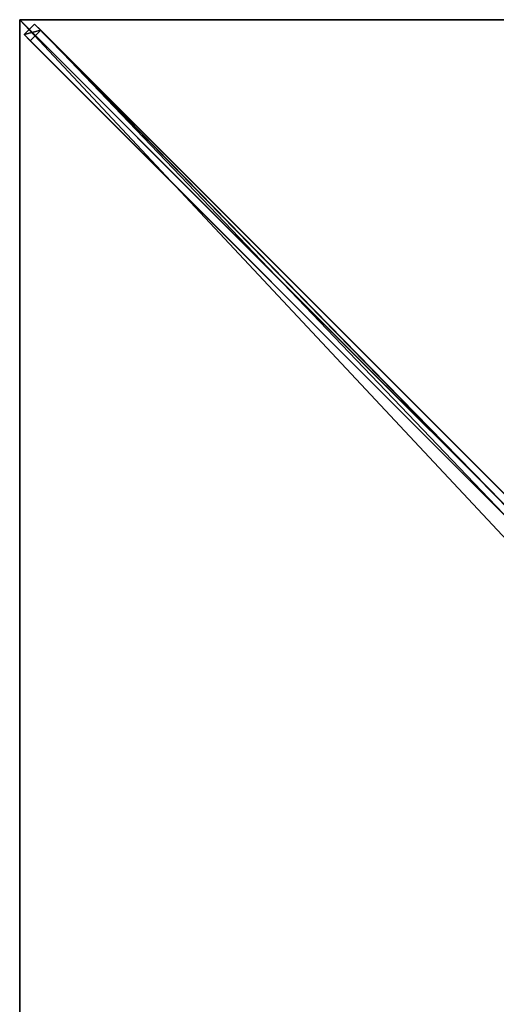
# Model space of a CAD drawing. Units: centimetres. Extents: x -100 to 100, y -100 to 100.
# Drawn here: x -100 to -52, y 1 to 100 of the extents above; entities that cross this region are included whole.
import ezdxf

# ---------------------------------------------------------------- set-up
doc = ezdxf.new("R2010")
doc.units = ezdxf.units.CM
doc.layers.get('0').update_dxf_attribs({"color": 144})

# ---------------------------------------------------------------- blocks, each defined once
blk = doc.blocks.new('Streben. May Parasols_ www.may-online.com#1')
for p, q in [((-76.343, 76.343, 238.283), (-100, 100, 228)), ((-67.487, 67.487, 242.132), (-100, 100, 228)), ((-98.508, 99.569, 228), (-99.569, 98.508, 228)), ((-97.885, 98.945, 225.132), (-98.508, 99.569, 228)), ((-4.872, 5.933, 268.7), (-98.508, 99.569, 228)), ((-99.569, 98.508, 228), (-98.945, 97.885, 225.132)), ((-5.933, 4.872, 268.7), (-99.569, 98.508, 228)), ((-98.945, 97.885, 225.132), (-97.885, 98.945, 225.132)), ((-49.534, 50.595, 246.148), (-97.885, 98.945, 225.132)), ((-50.595, 49.534, 246.148), (-98.945, 97.885, 225.132)), ((-67.487, 67.487, 242.132), (-76.343, 76.343, 238.283)), ((-6.364, 6.364, 268.7), (-67.487, 67.487, 242.132))]:
    blk.add_line(p, q)
mesh = blk.add_polyface()
corners = [(-99.569, 98.508, 228), (-97.885, 98.945, 225.132), (-98.945, 97.885, 225.132), (-98.508, 99.569, 228)]
mesh.append_faces([[corners[k] for k in face] for face in [(0, 1, 2), (1, 0, 3)]], dxfattribs={"vtx0": -1})
mesh = blk.add_polyface()
corners = [(-5.933, 4.872, 268.7), (-98.508, 99.569, 228), (-99.569, 98.508, 228), (-4.872, 5.933, 268.7)]
mesh.append_faces([[corners[k] for k in face] for face in [(0, 1, 2), (1, 0, 3)]], dxfattribs={"vtx0": -1})
mesh = blk.add_polyface()
corners = [(-98.508, 99.569, 228), (-49.534, 50.595, 246.148), (-97.885, 98.945, 225.132), (-4.872, 5.933, 268.7), (-4.249, 5.309, 265.832)]
mesh.append_faces([[corners[k] for k in face] for face in [(0, 1, 2), (1, 3, 4)]], dxfattribs={"vtx0": -1})
mesh.append_faces([[corners[k] for k in face] for face in [(1, 0, 3)]], dxfattribs={"vtx0": -1, "vtx2": -1})
mesh = blk.add_polyface()
corners = [(-5.933, 4.872, 268.7), (-50.595, 49.534, 246.148), (-5.309, 4.249, 265.832), (-99.569, 98.508, 228), (-98.945, 97.885, 225.132)]
mesh.append_faces([[corners[k] for k in face] for face in [(0, 1, 2), (1, 3, 4)]], dxfattribs={"vtx0": -1})
mesh.append_faces([[corners[k] for k in face] for face in [(1, 0, 3)]], dxfattribs={"vtx0": -1, "vtx2": -1})
mesh = blk.add_polyface()
corners = [(-97.885, 98.945, 225.132), (-50.595, 49.534, 246.148), (-98.945, 97.885, 225.132), (-50.064, 50.064, 246.148), (-49.534, 50.595, 246.148)]
mesh.append_faces([[corners[k] for k in face] for face in [(0, 1, 2), (3, 0, 4)]], dxfattribs={"vtx0": -1})
mesh.append_faces([[corners[k] for k in face] for face in [(1, 0, 3)]], dxfattribs={"vtx0": -1, "vtx1": -1})
blk = doc.blocks.new('MembraneWithVolant. May Parasols_ www.may-online.com')
for p, q in [((-100, 100, 228), (-6.364, 6.364, 268.7)), ((-100, 0, 228), (-100, 100, 228)), ((-100, 100, 228), (0, 100, 228)), ((-100, 100, 228), (-99.996, 100, 227.991)), ((-100, 100, 228), (-100, 99.996, 227.991)), ((-100, 99.996, 227.991), (-99.996, 99.993, 227.992)), ((-100, 99.996, 227.991), (-99.996, 99.996, 227.991)), ((-99.996, 100, 227.991), (-99.993, 99.996, 227.992)), ((-99.996, 99.996, 227.991), (-99.996, 100, 227.991)), ((-99.996, 99.993, 227.992), (-99.996, 99.996, 227.991)), ((-99.996, 99.996, 227.991), (-99.993, 99.996, 227.992)), ((-99.996, 0, 227.991), (-99.996, 99.993, 227.992)), ((-99.996, 99.993, 227.992), (-6.364, 6.36, 268.691)), ((-99.993, 99.996, 227.992), (-6.36, 6.364, 268.691)), ((-99.993, 99.996, 227.992), (0, 99.996, 227.991))]:
    blk.add_line(p, q)
mesh = blk.add_polyface()
corners = [(-6.364, 0, 268.7), (-100, 100, 228), (-100, 0, 228), (-6.364, 6.364, 268.7)]
mesh.append_faces([[corners[k] for k in face] for face in [(0, 1, 2), (1, 0, 3)]], dxfattribs={"vtx0": -1})
mesh = blk.add_polyface()
corners = [(-6.364, 6.364, 268.7), (0, 100, 228), (-100, 100, 228), (0, 6.364, 268.7)]
mesh.append_faces([[corners[k] for k in face] for face in [(0, 1, 2), (1, 0, 3)]], dxfattribs={"vtx0": -1})
mesh = blk.add_polyface()
corners = [(-100, 100, 228), (-99.993, 99.996, 227.992), (-99.996, 100, 227.991), (-6.36, 6.364, 268.691), (-6.364, 6.364, 268.7)]
mesh.append_faces([[corners[k] for k in face] for face in [(0, 1, 2), (3, 0, 4)]], dxfattribs={"vtx0": -1})
mesh.append_faces([[corners[k] for k in face] for face in [(1, 0, 3)]], dxfattribs={"vtx0": -1, "vtx1": -1})
mesh = blk.add_polyface()
corners = [(-100, 100, 228), (-99.996, 0, 227.991), (-100, 0, 228), (-99.996, 99.993, 227.992), (-99.996, 99.996, 227.991), (-99.996, 100, 227.991)]
mesh.append_faces([[corners[k] for k in face] for face in [(0, 1, 2), (4, 0, 5)]], dxfattribs={"vtx0": -1})
mesh.append_faces([[corners[k] for k in face] for face in [(1, 0, 3), (3, 0, 4)]], dxfattribs={"vtx0": -1, "vtx1": -1})
mesh = blk.add_polyface()
corners = [(-6.364, 6.364, 268.7), (-99.996, 99.993, 227.992), (-6.364, 6.36, 268.691), (-100, 100, 228), (-100, 99.996, 227.991)]
mesh.append_faces([[corners[k] for k in face] for face in [(0, 1, 2), (1, 3, 4)]], dxfattribs={"vtx0": -1})
mesh.append_faces([[corners[k] for k in face] for face in [(1, 0, 3)]], dxfattribs={"vtx0": -1, "vtx2": -1})
mesh = blk.add_polyface()
corners = [(-100, 100, 228), (-99.996, 99.996, 227.991), (-100, 99.996, 227.991), (-99.993, 99.996, 227.992), (0, 100, 228), (0, 99.996, 227.991)]
mesh.append_faces([[corners[k] for k in face] for face in [(0, 1, 2), (3, 4, 5)]], dxfattribs={"vtx0": -1})
mesh.append_faces([[corners[k] for k in face] for face in [(1, 0, 3), (4, 3, 0)]], dxfattribs={"vtx0": -1, "vtx1": -1})
mesh = blk.add_polyface()
corners = [(-99.996, 99.996, 227.991), (-99.996, 99.993, 227.992), (-100, 99.996, 227.991), (-6.364, 6.36, 268.691), (-99.993, 99.996, 227.992), (0, 99.996, 227.991), (-6.36, 6.36, 268.691), (0, 6.36, 268.691)]
mesh.append_faces([[corners[k] for k in face] for face in [(0, 1, 2), (6, 5, 7)]], dxfattribs={"vtx0": -1})
mesh.append_faces([[corners[k] for k in face] for face in [(1, 0, 3), (3, 5, 6)]], dxfattribs={"vtx0": -1, "vtx1": -1})
mesh.append_faces([[corners[k] for k in face] for face in [(3, 0, 4), (3, 4, 5)]], dxfattribs={"vtx0": -1, "vtx2": -1})
mesh = blk.add_polyface()
corners = [(-99.993, 99.996, 227.992), (-99.996, 99.996, 227.991), (-99.996, 100, 227.991), (-99.996, 0, 227.991), (-6.36, 0, 268.691), (-6.36, 6.364, 268.691), (-6.36, 6.36, 268.691), (-99.996, 99.993, 227.992)]
mesh.append_faces([[corners[k] for k in face] for face in [(0, 1, 2), (4, 5, 6)]], dxfattribs={"vtx0": -1})
mesh.append_faces([[corners[k] for k in face] for face in [(3, 0, 4)]], dxfattribs={"vtx0": -1, "vtx1": -1})
mesh.append_faces([[corners[k] for k in face] for face in [(1, 0, 3)]], dxfattribs={"vtx0": -1, "vtx1": -1, "vtx2": -1})
mesh.append_faces([[corners[k] for k in face] for face in [(4, 0, 5)]], dxfattribs={"vtx0": -1, "vtx2": -1})
mesh.append_faces([[corners[k] for k in face] for face in [(3, 7, 1)]], dxfattribs={"vtx2": -1})
blk = doc.blocks.new('Gruppe43#1')
for p, q in [((-100.01, 100, 228), (-100.01, 0, 228)), ((-100.01, 100, 228), (-100.01, 100, 218.6)), ((-100, 100, 228), (-100.01, 100, 228)), ((-100, 100, 218.6), (-100.01, 100, 218.6)), ((-100, 99.043, 218.41), (-100.01, 99.043, 218.41)), ((-100, 100, 228), (-100, 0, 228)), ((-100, 100, 228), (-100, 100, 218.6)), ((-100, 98.232, 217.868), (-100.01, 98.232, 217.868)), ((-100, 97.69, 217.057), (-100.01, 97.69, 217.057)), ((-100.01, 97.5, 216.1), (-100.01, 97.5, 205)), ((-100, 97.5, 205), (-100.01, 97.5, 205)), ((-100, 97.5, 216.1), (-100.01, 97.5, 216.1)), ((-100, 97.119, 203.087), (-100.01, 97.119, 203.087)), ((-100, 97.5, 216.1), (-100, 97.5, 205)), ((-100, 96.036, 201.464), (-100.01, 96.036, 201.464)), ((-100, 94.413, 200.381), (-100.01, 94.413, 200.381)), ((-100.01, 92.5, 200), (-100.01, 7.5, 200)), ((-100, 92.5, 200), (-100.01, 92.5, 200)), ((-100, 92.5, 200), (-100, 7.5, 200)), ((-100, 7.5, 200), (-100.01, 7.5, 200)), ((-100, 5.587, 200.381), (-100.01, 5.587, 200.381)), ((-100, 3.964, 201.464), (-100.01, 3.964, 201.464)), ((-100, 2.881, 203.087), (-100.01, 2.881, 203.087)), ((-100.01, 2.5, 216.1), (-100.01, 2.5, 205)), ((-100, 2.5, 216.1), (-100.01, 2.5, 216.1)), ((-100, 2.5, 205), (-100.01, 2.5, 205)), ((-100, 2.31, 217.057), (-100.01, 2.31, 217.057)), ((-100, 2.5, 216.1), (-100, 2.5, 205)), ((-100, 1.768, 217.868), (-100.01, 1.768, 217.868))]:
    blk.add_line(p, q)
at = {"extrusion": (1, 0, 0)}
for centre, radius, start, end in [((100, 216.1, -100.01), 2.5, 90, 180), ((100, 216.1, -100), 2.5, 90, 180), ((7.5, 205, -100.01), 5, 180, 270), ((7.5, 205, -100), 5, 180, 270)]:
    blk.add_arc(centre, radius, start, end, dxfattribs=at)
at = {"extrusion": (-1, 0, 0)}
for centre, radius, start, end in [((-92.5, 205, 100.01), 5, 180, 270), ((-92.5, 205, 100), 5, 180, 270), ((0, 216.1, 100.01), 2.5, 90, 180), ((0, 216.1, 100), 2.5, 90, 180)]:
    blk.add_arc(centre, radius, start, end, dxfattribs=at)
mesh = blk.add_polyface()
corners = [(-100.01, 100, 228), (-100.01, 0, 218.6), (-100.01, 0, 228), (-100.01, 0.957, 218.41), (-100.01, 1.768, 217.868), (-100.01, 2.31, 217.057), (-100.01, 2.5, 216.1), (-100.01, 2.5, 205), (-100.01, 2.881, 203.087), (-100.01, 3.964, 201.464), (-100.01, 5.587, 200.381), (-100.01, 7.5, 200), (-100.01, 92.5, 200), (-100.01, 97.69, 217.057), (-100.01, 97.5, 216.1), (-100.01, 94.413, 200.381), (-100.01, 96.036, 201.464), (-100.01, 97.119, 203.087), (-100.01, 98.232, 217.868), (-100.01, 99.043, 218.41), (-100.01, 100, 218.6), (-100.01, 97.5, 205)]
mesh.append_faces([[corners[k] for k in face] for face in [(0, 1, 2), (19, 0, 20)]], dxfattribs={"vtx0": -1})
mesh.append_faces([[corners[k] for k in face] for face in [(1, 0, 3), (3, 0, 4), (4, 0, 5), (5, 0, 6), (6, 0, 7), (7, 0, 8), (8, 0, 9), (9, 0, 10), (10, 0, 11), (11, 0, 12), (12, 14, 15), (15, 14, 16), (16, 14, 17), (13, 0, 18), (18, 0, 19)]], dxfattribs={"vtx0": -1, "vtx1": -1})
mesh.append_faces([[corners[k] for k in face] for face in [(12, 0, 13)]], dxfattribs={"vtx0": -1, "vtx1": -1, "vtx2": -1})
mesh.append_faces([[corners[k] for k in face] for face in [(12, 13, 14)]], dxfattribs={"vtx0": -1, "vtx2": -1})
mesh.append_faces([[corners[k] for k in face] for face in [(21, 17, 14)]], dxfattribs={"vtx1": -1})
mesh = blk.add_polyface()
corners = [(-100, 0, 228), (-100.01, 100, 228), (-100.01, 0, 228), (-100, 100, 228)]
mesh.append_faces([[corners[k] for k in face] for face in [(0, 1, 2), (1, 0, 3)]], dxfattribs={"vtx0": -1})
mesh = blk.add_polyface()
corners = [(-100, 100, 218.6), (-100.01, 99.043, 218.41), (-100.01, 100, 218.6), (-100, 99.043, 218.41)]
mesh.append_faces([[corners[k] for k in face] for face in [(0, 1, 2), (1, 0, 3)]], dxfattribs={"vtx0": -1})
mesh = blk.add_polyface()
corners = [(-100.01, 100, 228), (-100, 100, 218.6), (-100.01, 100, 218.6), (-100, 100, 228)]
mesh.append_faces([[corners[k] for k in face] for face in [(0, 1, 2), (1, 0, 3)]], dxfattribs={"vtx0": -1})
mesh = blk.add_polyface()
corners = [(-100, 99.043, 218.41), (-100.01, 98.232, 217.868), (-100.01, 99.043, 218.41), (-100, 98.232, 217.868)]
mesh.append_faces([[corners[k] for k in face] for face in [(0, 1, 2), (1, 0, 3)]], dxfattribs={"vtx0": -1})
mesh = blk.add_polyface()
corners = [(-100, 2.881, 203.087), (-100, 2.5, 216.1), (-100, 2.5, 205), (-100, 0.957, 218.41), (-100, 0, 228), (-100, 0, 218.6), (-100, 100, 228), (-100, 1.768, 217.868), (-100, 2.31, 217.057), (-100, 3.964, 201.464), (-100, 5.587, 200.381), (-100, 7.5, 200), (-100, 92.5, 200), (-100, 97.69, 217.057), (-100, 97.5, 216.1), (-100, 94.413, 200.381), (-100, 96.036, 201.464), (-100, 97.119, 203.087), (-100, 97.5, 205), (-100, 98.232, 217.868), (-100, 99.043, 218.41), (-100, 100, 218.6)]
mesh.append_faces([[corners[k] for k in face] for face in [(0, 1, 2), (3, 4, 5), (14, 17, 18), (6, 20, 21)]], dxfattribs={"vtx0": -1})
mesh.append_faces([[corners[k] for k in face] for face in [(4, 3, 6), (13, 12, 14)]], dxfattribs={"vtx0": -1, "vtx1": -1})
mesh.append_faces([[corners[k] for k in face] for face in [(6, 1, 0), (6, 12, 13)]], dxfattribs={"vtx0": -1, "vtx1": -1, "vtx2": -1})
mesh.append_faces([[corners[k] for k in face] for face in [(6, 3, 7), (6, 7, 8), (6, 8, 1), (6, 0, 9), (6, 9, 10), (6, 10, 11), (6, 11, 12), (14, 12, 15), (14, 15, 16), (14, 16, 17), (6, 13, 19), (6, 19, 20)]], dxfattribs={"vtx0": -1, "vtx2": -1})
mesh = blk.add_polyface()
corners = [(-100.01, 98.232, 217.868), (-100, 97.69, 217.057), (-100.01, 97.69, 217.057), (-100, 98.232, 217.868)]
mesh.append_faces([[corners[k] for k in face] for face in [(0, 1, 2), (1, 0, 3)]], dxfattribs={"vtx0": -1})
mesh = blk.add_polyface()
corners = [(-100.01, 97.69, 217.057), (-100, 97.5, 216.1), (-100.01, 97.5, 216.1), (-100, 97.69, 217.057)]
mesh.append_faces([[corners[k] for k in face] for face in [(0, 1, 2), (1, 0, 3)]], dxfattribs={"vtx0": -1})
mesh = blk.add_polyface()
corners = [(-100.01, 97.5, 205), (-100, 97.119, 203.087), (-100.01, 97.119, 203.087), (-100, 97.5, 205)]
mesh.append_faces([[corners[k] for k in face] for face in [(0, 1, 2), (1, 0, 3)]], dxfattribs={"vtx0": -1})
mesh = blk.add_polyface()
corners = [(-100.01, 97.5, 216.1), (-100, 97.5, 205), (-100.01, 97.5, 205), (-100, 97.5, 216.1)]
mesh.append_faces([[corners[k] for k in face] for face in [(0, 1, 2), (1, 0, 3)]], dxfattribs={"vtx0": -1})
mesh = blk.add_polyface()
corners = [(-100.01, 97.119, 203.087), (-100, 96.036, 201.464), (-100.01, 96.036, 201.464), (-100, 97.119, 203.087)]
mesh.append_faces([[corners[k] for k in face] for face in [(0, 1, 2), (1, 0, 3)]], dxfattribs={"vtx0": -1})
mesh = blk.add_polyface()
corners = [(-100, 96.036, 201.464), (-100.01, 94.413, 200.381), (-100.01, 96.036, 201.464), (-100, 94.413, 200.381)]
mesh.append_faces([[corners[k] for k in face] for face in [(0, 1, 2), (1, 0, 3)]], dxfattribs={"vtx0": -1})
mesh = blk.add_polyface()
corners = [(-100, 94.413, 200.381), (-100.01, 92.5, 200), (-100.01, 94.413, 200.381), (-100, 92.5, 200)]
mesh.append_faces([[corners[k] for k in face] for face in [(0, 1, 2), (1, 0, 3)]], dxfattribs={"vtx0": -1})
mesh = blk.add_polyface()
corners = [(-100, 92.5, 200), (-100.01, 7.5, 200), (-100.01, 92.5, 200), (-100, 7.5, 200)]
mesh.append_faces([[corners[k] for k in face] for face in [(0, 1, 2), (1, 0, 3)]], dxfattribs={"vtx0": -1})
mesh = blk.add_polyface()
corners = [(-100, 7.5, 200), (-100.01, 5.587, 200.381), (-100.01, 7.5, 200), (-100, 5.587, 200.381)]
mesh.append_faces([[corners[k] for k in face] for face in [(0, 1, 2), (1, 0, 3)]], dxfattribs={"vtx0": -1})
mesh = blk.add_polyface()
corners = [(-100, 5.587, 200.381), (-100.01, 3.964, 201.464), (-100.01, 5.587, 200.381), (-100, 3.964, 201.464)]
mesh.append_faces([[corners[k] for k in face] for face in [(0, 1, 2), (1, 0, 3)]], dxfattribs={"vtx0": -1})
mesh = blk.add_polyface()
corners = [(-100, 2.881, 203.087), (-100.01, 3.964, 201.464), (-100, 3.964, 201.464), (-100.01, 2.881, 203.087)]
mesh.append_faces([[corners[k] for k in face] for face in [(0, 1, 2), (1, 0, 3)]], dxfattribs={"vtx0": -1})
mesh = blk.add_polyface()
corners = [(-100, 2.5, 205), (-100.01, 2.881, 203.087), (-100, 2.881, 203.087), (-100.01, 2.5, 205)]
mesh.append_faces([[corners[k] for k in face] for face in [(0, 1, 2), (1, 0, 3)]], dxfattribs={"vtx0": -1})
mesh = blk.add_polyface()
corners = [(-100, 2.31, 217.057), (-100.01, 2.5, 216.1), (-100, 2.5, 216.1), (-100.01, 2.31, 217.057)]
mesh.append_faces([[corners[k] for k in face] for face in [(0, 1, 2), (1, 0, 3)]], dxfattribs={"vtx0": -1})
mesh = blk.add_polyface()
corners = [(-100, 2.5, 216.1), (-100.01, 2.5, 205), (-100, 2.5, 205), (-100.01, 2.5, 216.1)]
mesh.append_faces([[corners[k] for k in face] for face in [(0, 1, 2), (1, 0, 3)]], dxfattribs={"vtx0": -1})
mesh = blk.add_polyface()
corners = [(-100, 1.768, 217.868), (-100.01, 2.31, 217.057), (-100, 2.31, 217.057), (-100.01, 1.768, 217.868)]
mesh.append_faces([[corners[k] for k in face] for face in [(0, 1, 2), (1, 0, 3)]], dxfattribs={"vtx0": -1})
mesh = blk.add_polyface()
corners = [(-100, 1.768, 217.868), (-100.01, 0.957, 218.41), (-100.01, 1.768, 217.868), (-100, 0.957, 218.41)]
mesh.append_faces([[corners[k] for k in face] for face in [(0, 1, 2), (1, 0, 3)]], dxfattribs={"vtx0": -1})
blk = doc.blocks.new('Gruppe46#1')
for p, q in [((0, 100.01, 228), (-100, 100.01, 228)), ((-100, 100.01, 228), (-100, 100.01, 218.6)), ((-100, 100, 228), (-100, 100.01, 228)), ((-100, 100, 218.6), (-100, 100.01, 218.6)), ((-99.043, 100, 218.41), (-99.043, 100.01, 218.41)), ((-98.232, 100, 217.868), (-98.232, 100.01, 217.868)), ((-97.69, 100, 217.057), (-97.69, 100.01, 217.057)), ((-97.5, 100.01, 216.1), (-97.5, 100.01, 205)), ((-97.5, 100, 216.1), (-97.5, 100.01, 216.1)), ((-97.5, 100, 205), (-97.5, 100.01, 205)), ((-97.119, 100, 203.087), (-97.119, 100.01, 203.087)), ((-96.036, 100, 201.464), (-96.036, 100.01, 201.464)), ((-94.413, 100, 200.381), (-94.413, 100.01, 200.381)), ((-7.5, 100.01, 200), (-92.5, 100.01, 200)), ((-92.5, 100, 200), (-92.5, 100.01, 200)), ((0, 100, 228), (-100, 100, 228)), ((-100, 100, 228), (-100, 100, 218.6)), ((-97.5, 100, 216.1), (-97.5, 100, 205)), ((-7.5, 100, 200), (-92.5, 100, 200))]:
    blk.add_line(p, q)
at = {"extrusion": (0, 1, 0)}
for centre in [(100, 216.1, 100.01), (100, 216.1, 100)]:
    blk.add_arc(centre, 2.5, 90, 180, dxfattribs=at)
at = {"extrusion": (0, -1, 0)}
for centre in [(-92.5, 205, -100.01), (-92.5, 205, -100)]:
    blk.add_arc(centre, 5, 180, 270, dxfattribs=at)
mesh = blk.add_polyface()
corners = [(-94.413, 100.01, 200.381), (-7.5, 100.01, 200), (-92.5, 100.01, 200), (-5.587, 100.01, 200.381), (-96.036, 100.01, 201.464), (-3.964, 100.01, 201.464), (-97.119, 100.01, 203.087), (-2.881, 100.01, 203.087), (-97.5, 100.01, 205), (-2.5, 100.01, 205), (-97.5, 100.01, 216.1), (-2.5, 100.01, 216.1), (-97.69, 100.01, 217.057), (-2.31, 100.01, 217.057), (-98.232, 100.01, 217.868), (-1.768, 100.01, 217.868), (-99.043, 100.01, 218.41), (-0.957, 100.01, 218.41), (-100, 100.01, 218.6), (0, 100.01, 218.6), (-100, 100.01, 228), (0, 100.01, 228)]
mesh.append_faces([[corners[k] for k in face] for face in [(0, 1, 2), (19, 20, 21)]], dxfattribs={"vtx0": -1})
mesh.append_faces([[corners[k] for k in face] for face in [(1, 0, 3), (3, 4, 5), (5, 6, 7), (7, 8, 9), (9, 10, 11), (11, 12, 13), (13, 14, 15), (15, 16, 17), (17, 18, 19)]], dxfattribs={"vtx0": -1, "vtx1": -1})
mesh.append_faces([[corners[k] for k in face] for face in [(3, 0, 4), (5, 4, 6), (7, 6, 8), (9, 8, 10), (11, 10, 12), (13, 12, 14), (15, 14, 16), (17, 16, 18), (19, 18, 20)]], dxfattribs={"vtx0": -1, "vtx2": -1})
mesh = blk.add_polyface()
corners = [(0, 100, 228), (-100, 100.01, 228), (-100, 100, 228), (0, 100.01, 228)]
mesh.append_faces([[corners[k] for k in face] for face in [(0, 1, 2), (1, 0, 3)]], dxfattribs={"vtx0": -1})
mesh = blk.add_polyface()
corners = [(-100, 100.01, 228), (-100, 100, 218.6), (-100, 100, 228), (-100, 100.01, 218.6)]
mesh.append_faces([[corners[k] for k in face] for face in [(0, 1, 2), (1, 0, 3)]], dxfattribs={"vtx0": -1})
mesh = blk.add_polyface()
corners = [(-99.043, 100.01, 218.41), (-100, 100, 218.6), (-100, 100.01, 218.6), (-99.043, 100, 218.41)]
mesh.append_faces([[corners[k] for k in face] for face in [(0, 1, 2), (1, 0, 3)]], dxfattribs={"vtx0": -1})
mesh = blk.add_polyface()
corners = [(-98.232, 100.01, 217.868), (-99.043, 100, 218.41), (-99.043, 100.01, 218.41), (-98.232, 100, 217.868)]
mesh.append_faces([[corners[k] for k in face] for face in [(0, 1, 2), (1, 0, 3)]], dxfattribs={"vtx0": -1})
mesh = blk.add_polyface()
corners = [(-98.232, 100.01, 217.868), (-97.69, 100, 217.057), (-98.232, 100, 217.868), (-97.69, 100.01, 217.057)]
mesh.append_faces([[corners[k] for k in face] for face in [(0, 1, 2), (1, 0, 3)]], dxfattribs={"vtx0": -1})
mesh = blk.add_polyface()
corners = [(-97.69, 100.01, 217.057), (-97.5, 100, 216.1), (-97.69, 100, 217.057), (-97.5, 100.01, 216.1)]
mesh.append_faces([[corners[k] for k in face] for face in [(0, 1, 2), (1, 0, 3)]], dxfattribs={"vtx0": -1})
mesh = blk.add_polyface()
corners = [(-97.5, 100.01, 216.1), (-97.5, 100, 205), (-97.5, 100, 216.1), (-97.5, 100.01, 205)]
mesh.append_faces([[corners[k] for k in face] for face in [(0, 1, 2), (1, 0, 3)]], dxfattribs={"vtx0": -1})
mesh = blk.add_polyface()
corners = [(-97.5, 100.01, 205), (-97.119, 100, 203.087), (-97.5, 100, 205), (-97.119, 100.01, 203.087)]
mesh.append_faces([[corners[k] for k in face] for face in [(0, 1, 2), (1, 0, 3)]], dxfattribs={"vtx0": -1})
mesh = blk.add_polyface()
corners = [(-97.119, 100.01, 203.087), (-96.036, 100, 201.464), (-97.119, 100, 203.087), (-96.036, 100.01, 201.464)]
mesh.append_faces([[corners[k] for k in face] for face in [(0, 1, 2), (1, 0, 3)]], dxfattribs={"vtx0": -1})
mesh = blk.add_polyface()
corners = [(-94.413, 100.01, 200.381), (-96.036, 100, 201.464), (-96.036, 100.01, 201.464), (-94.413, 100, 200.381)]
mesh.append_faces([[corners[k] for k in face] for face in [(0, 1, 2), (1, 0, 3)]], dxfattribs={"vtx0": -1})
mesh = blk.add_polyface()
corners = [(-92.5, 100.01, 200), (-94.413, 100, 200.381), (-94.413, 100.01, 200.381), (-92.5, 100, 200)]
mesh.append_faces([[corners[k] for k in face] for face in [(0, 1, 2), (1, 0, 3)]], dxfattribs={"vtx0": -1})
mesh = blk.add_polyface()
corners = [(-7.5, 100.01, 200), (-92.5, 100, 200), (-92.5, 100.01, 200), (-7.5, 100, 200)]
mesh.append_faces([[corners[k] for k in face] for face in [(0, 1, 2), (1, 0, 3)]], dxfattribs={"vtx0": -1})
mesh = blk.add_polyface()
corners = [(-5.587, 100, 200.381), (-92.5, 100, 200), (-7.5, 100, 200), (-94.413, 100, 200.381), (-3.964, 100, 201.464), (-96.036, 100, 201.464), (-2.881, 100, 203.087), (-97.119, 100, 203.087), (-2.5, 100, 205), (-97.5, 100, 205), (-2.5, 100, 216.1), (-97.5, 100, 216.1), (-2.31, 100, 217.057), (-97.69, 100, 217.057), (-1.768, 100, 217.868), (-98.232, 100, 217.868), (-0.957, 100, 218.41), (-99.043, 100, 218.41), (0, 100, 218.6), (-100, 100, 218.6), (0, 100, 228), (-100, 100, 228)]
mesh.append_faces([[corners[k] for k in face] for face in [(0, 1, 2), (19, 20, 21)]], dxfattribs={"vtx0": -1})
mesh.append_faces([[corners[k] for k in face] for face in [(1, 0, 3), (3, 4, 5), (5, 6, 7), (7, 8, 9), (9, 10, 11), (11, 12, 13), (13, 14, 15), (15, 16, 17), (17, 18, 19)]], dxfattribs={"vtx0": -1, "vtx1": -1})
mesh.append_faces([[corners[k] for k in face] for face in [(3, 0, 4), (5, 4, 6), (7, 6, 8), (9, 8, 10), (11, 10, 12), (13, 12, 14), (15, 14, 16), (17, 16, 18), (19, 18, 20)]], dxfattribs={"vtx0": -1, "vtx2": -1})
blk = doc.blocks.new('Volant. May Parasols_ www.may-online.com')
for name in ['Gruppe46#1', 'Gruppe43#1']:
    blk.add_blockref(name, (0, 0))
blk = doc.blocks.new('FILIUS_quad_FS2020')
at = {"color": 7}
for name in ['Volant. May Parasols_ www.may-online.com', 'Streben. May Parasols_ www.may-online.com#1', 'MembraneWithVolant. May Parasols_ www.may-online.com']:
    blk.add_blockref(name, (0, 0), dxfattribs=at)

msp = doc.modelspace()

# ---------------------------------------------------------------- block references
msp.add_blockref('FILIUS_quad_FS2020', (0, 0))

doc.saveas('drawing.dxf')
